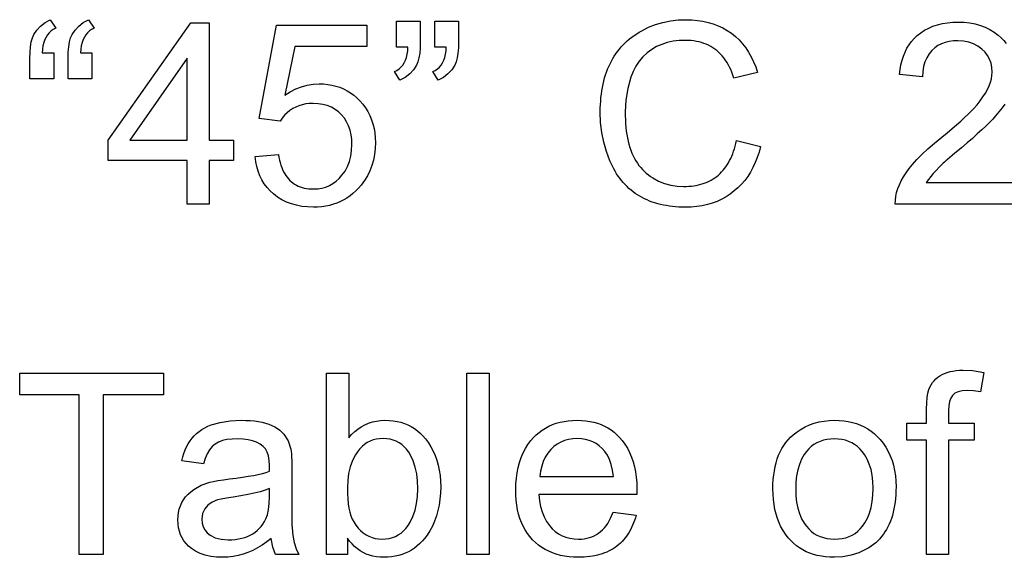
# Model space of a CAD drawing. Extents: x 39 to 220, y 0 to 116.
# Drawn here: x 148 to 159, y 36 to 42 of the extents above; entities that cross this region are included whole.
import ezdxf

# ---------------------------------------------------------------- set-up
doc = ezdxf.new("R2010")
doc.units = 0

msp = doc.modelspace()

# ---------------------------------------------------------------- linework, layer by layer
for points in [[(148.3861, 41.6069), (148.3861, 41.3109), (148.1141, 41.3109), (148.1141, 41.5433), (148.1159, 41.6146), (148.1213, 41.6775), (148.1303, 41.7322), (148.143, 41.7785), (148.1592, 41.8164), (148.1932, 41.8688), (148.2358, 41.9147), (148.287, 41.9541), (148.3468, 41.9869), (148.4089, 41.8888), (148.3815, 41.8753), (148.3567, 41.8586), (148.3345, 41.8386), (148.315, 41.8154), (148.2982, 41.7888), (148.284, 41.759), (148.2724, 41.7259), (148.2636, 41.6895), (148.2573, 41.6498), (148.2537, 41.6069), (148.3861, 41.6069)], [(148.8221, 41.6069), (148.8221, 41.3109), (148.5501, 41.3109), (148.5501, 41.5433), (148.5519, 41.6146), (148.5573, 41.6775), (148.5664, 41.7322), (148.5791, 41.7785), (148.5954, 41.8164), (148.6295, 41.8688), (148.6723, 41.9147), (148.7237, 41.9541), (148.7838, 41.9869), (148.8462, 41.8888), (148.8187, 41.8753), (148.7939, 41.8586), (148.7718, 41.8386), (148.7523, 41.8154), (148.7355, 41.7888), (148.7213, 41.759), (148.7097, 41.7259), (148.7009, 41.6895), (148.6946, 41.6498), (148.691, 41.6069), (148.8221, 41.6069)], [(149.9061, 39.8829), (149.9061, 40.3789), (149.0061, 40.3789), (149.0061, 40.6109), (149.9497, 41.9509), (150.1581, 41.9509), (150.1581, 40.6109), (150.4363, 40.6109), (150.4363, 40.3789), (150.1581, 40.3789), (150.1581, 39.8829), (149.9061, 39.8829)], [(150.6821, 40.4244), (150.9493, 40.4471), (150.9547, 40.4151), (150.9611, 40.3844), (150.9685, 40.3551), (150.9769, 40.3272), (150.9862, 40.3007), (150.9965, 40.2755), (151.0077, 40.2517), (151.02, 40.2292), (151.0332, 40.2081), (151.0474, 40.1883), (151.0625, 40.1699), (151.0786, 40.1529), (151.0957, 40.1373), (151.1138, 40.123), (151.1328, 40.11), (151.1528, 40.0985), (151.1738, 40.0882), (151.1958, 40.0794), (151.2187, 40.0719), (151.2426, 40.0658), (151.2675, 40.061), (151.2933, 40.0576), (151.3201, 40.0556), (151.3479, 40.0549), (151.3975, 40.0573), (151.4446, 40.0646), (151.4891, 40.0768), (151.531, 40.0938), (151.5703, 40.1157), (151.6071, 40.1424), (151.6414, 40.174), (151.673, 40.2105), (151.7076, 40.2595), (151.7358, 40.3123), (151.7578, 40.3689), (151.7735, 40.4293), (151.783, 40.4934), (151.7861, 40.5613), (151.7837, 40.6194), (151.7765, 40.6744), (151.7645, 40.726), (151.7478, 40.7744), (151.7262, 40.8196), (151.6999, 40.8614), (151.6688, 40.9), (151.6334, 40.9344), (151.5943, 40.9635), (151.5516, 40.9874), (151.5051, 41.0061), (151.455, 41.0196), (151.4012, 41.0279), (151.3437, 41.0309), (151.3003, 41.0295), (151.2588, 41.0246), (151.2191, 41.0165), (151.1812, 41.0049), (151.1451, 40.9899), (151.1108, 40.9716), (151.0782, 40.9499), (151.0475, 40.9248), (151.0186, 40.8964), (150.9915, 40.8645), (150.9662, 40.8293), (150.7273, 40.8604), (150.9275, 41.9229), (151.9558, 41.9229), (151.9558, 41.6789), (151.1338, 41.6789), (151.0211, 41.1238), (151.0836, 41.1634), (151.1471, 41.196), (151.2117, 41.2214), (151.2773, 41.2397), (151.3439, 41.2508), (151.4115, 41.2549), (151.4619, 41.2535), (151.5107, 41.2488), (151.5579, 41.2409), (151.6034, 41.2297), (151.6473, 41.2153), (151.6896, 41.1976), (151.7303, 41.1766), (151.7693, 41.1523), (151.8067, 41.1248), (151.8424, 41.0941), (151.8765, 41.06), (151.9103, 41.0209), (151.9405, 40.9799), (151.9671, 40.9371), (151.9902, 40.8923), (152.0097, 40.8457), (152.0257, 40.7971), (152.0381, 40.7467), (152.047, 40.6944), (152.0523, 40.6402), (152.0541, 40.5841), (152.0515, 40.5153), (152.0439, 40.4488), (152.0311, 40.3847), (152.0132, 40.3228), (151.9901, 40.2632), (151.962, 40.2059), (151.9287, 40.1509), (151.8903, 40.0983), (151.8612, 40.0638), (151.8305, 40.0319), (151.7984, 40.0025), (151.7648, 39.9757), (151.7297, 39.9514), (151.6931, 39.9297), (151.655, 39.9104), (151.6154, 39.8938), (151.5744, 39.8796), (151.5319, 39.868), (151.4878, 39.8589), (151.4424, 39.8524), (151.3954, 39.8484), (151.3469, 39.8469), (151.2796, 39.8492), (151.2153, 39.8563), (151.154, 39.8681), (151.0957, 39.8847), (151.0403, 39.9059), (150.988, 39.9319), (150.9387, 39.9626), (150.8924, 39.998), (150.8536, 40.0339), (150.8186, 40.0728), (150.7875, 40.1144), (150.7602, 40.1589), (150.7369, 40.2063), (150.7174, 40.2566), (150.7018, 40.3097), (150.69, 40.3656), (150.6821, 40.4244), (150.6821, 40.4244)], [(152.2941, 41.6749), (152.2941, 41.9709), (152.5661, 41.9709), (152.5661, 41.7385), (152.5643, 41.6673), (152.5591, 41.6044), (152.5503, 41.5501), (152.538, 41.5042), (152.5222, 41.4667), (152.488, 41.4137), (152.445, 41.3674), (152.3931, 41.3278), (152.3324, 41.2949), (152.2701, 41.3944), (152.2981, 41.4076), (152.3233, 41.4241), (152.3457, 41.4438), (152.3654, 41.4669), (152.3823, 41.4933), (152.3964, 41.523), (152.4078, 41.556), (152.4164, 41.5923), (152.4222, 41.6319), (152.4253, 41.6749), (152.2941, 41.6749)], [(152.7301, 41.6749), (152.7301, 41.9709), (153.0021, 41.9709), (153.0021, 41.7385), (153.0004, 41.6673), (152.9951, 41.6044), (152.9864, 41.5501), (152.9741, 41.5042), (152.9584, 41.4667), (152.9244, 41.4137), (152.8816, 41.3674), (152.8299, 41.3278), (152.7695, 41.2949), (152.7074, 41.3944), (152.7354, 41.4076), (152.7606, 41.4241), (152.783, 41.4438), (152.8026, 41.4669), (152.8195, 41.4933), (152.8337, 41.523), (152.845, 41.556), (152.8536, 41.5923), (152.8595, 41.6319), (152.8625, 41.6749), (152.7301, 41.6749)], [(156.1728, 40.6079), (156.4462, 40.5387), (156.4284, 40.4747), (156.408, 40.4136), (156.3848, 40.3555), (156.3588, 40.3004), (156.3301, 40.2482), (156.2987, 40.199), (156.2646, 40.1527), (156.2277, 40.1095), (156.1881, 40.0692), (156.1457, 40.0318), (156.1, 39.9967), (156.0522, 39.9652), (156.0021, 39.9375), (155.9498, 39.9135), (155.8953, 39.8931), (155.8387, 39.8765), (155.7798, 39.8635), (155.7187, 39.8543), (155.6554, 39.8487), (155.59, 39.8469), (155.5517, 39.8474), (155.5142, 39.8488), (155.4775, 39.8513), (155.4415, 39.8547), (155.4062, 39.8591), (155.3717, 39.8644), (155.338, 39.8708), (155.3051, 39.8781), (155.2728, 39.8864), (155.2414, 39.8956), (155.2107, 39.9059), (155.1808, 39.9171), (155.1516, 39.9292), (155.1231, 39.9424), (155.0955, 39.9565), (155.0686, 39.9716), (155.0424, 39.9877), (155.017, 40.0048), (154.9923, 40.0228), (154.9685, 40.0418), (154.9453, 40.0618), (154.9229, 40.0828), (154.9013, 40.1047), (154.8805, 40.1276), (154.8604, 40.1515), (154.841, 40.1763), (154.8224, 40.2022), (154.8046, 40.229), (154.7875, 40.2568), (154.7712, 40.2855), (154.7556, 40.3152), (154.7408, 40.3459), (154.7267, 40.3776), (154.6876, 40.4811), (154.6572, 40.5884), (154.6355, 40.6993), (154.6224, 40.814), (154.6181, 40.9324), (154.6186, 40.9751), (154.6201, 41.017), (154.6225, 41.0581), (154.626, 41.0982), (154.6304, 41.1376), (154.6359, 41.1761), (154.6423, 41.2137), (154.6497, 41.2505), (154.658, 41.2864), (154.6674, 41.3215), (154.6778, 41.3557), (154.6891, 41.3891), (154.7014, 41.4216), (154.7148, 41.4533), (154.7291, 41.4841), (154.7443, 41.514), (154.7606, 41.5431), (154.7779, 41.5714), (154.7961, 41.5988), (154.8154, 41.6254), (154.8356, 41.6511), (154.8568, 41.6759), (154.879, 41.6999), (154.9022, 41.7231), (154.9263, 41.7454), (154.9515, 41.7668), (154.9776, 41.7874), (155.0047, 41.8071), (155.0329, 41.826), (155.062, 41.8441), (155.092, 41.8613), (155.1695, 41.8996), (155.2494, 41.931), (155.3318, 41.9555), (155.4168, 41.9729), (155.5042, 41.9834), (155.5942, 41.9869), (155.6613, 41.985), (155.7261, 41.9792), (155.7885, 41.9696), (155.8485, 41.9562), (155.9062, 41.9389), (155.9615, 41.9178), (156.0145, 41.8929), (156.065, 41.8641), (156.1132, 41.8315), (156.1587, 41.7953), (156.2011, 41.7557), (156.2403, 41.7127), (156.2765, 41.6663), (156.3096, 41.6166), (156.3395, 41.5634), (156.3664, 41.5069), (156.3902, 41.447), (156.4108, 41.3838), (156.1418, 41.3202), (156.1303, 41.3538), (156.1179, 41.3861), (156.1047, 41.4171), (156.0905, 41.4466), (156.0755, 41.4748), (156.0596, 41.5016), (156.0428, 41.527), (156.0252, 41.5511), (156.0066, 41.5738), (155.9872, 41.5951), (155.9668, 41.6151), (155.9456, 41.6337), (155.9235, 41.6509), (155.9006, 41.6668), (155.8767, 41.6813), (155.852, 41.6944), (155.8263, 41.7062), (155.7998, 41.7165), (155.7724, 41.7255), (155.7442, 41.7332), (155.715, 41.7395), (155.685, 41.7444), (155.654, 41.7479), (155.6222, 41.7501), (155.5895, 41.7509), (155.5166, 41.7484), (155.4473, 41.7399), (155.3814, 41.7255), (155.3191, 41.7052), (155.2603, 41.6789), (155.205, 41.6466), (155.1514, 41.6073), (155.1034, 41.5626), (155.0609, 41.5124), (155.024, 41.4569), (154.9927, 41.396), (154.9669, 41.3296), (154.9315, 41.2011), (154.9099, 41.0692), (154.9021, 40.9338), (154.9024, 40.8876), (154.9039, 40.8426), (154.9064, 40.799), (154.9101, 40.7567), (154.9149, 40.7156), (154.9208, 40.6759), (154.9278, 40.6374), (154.9359, 40.6002), (154.9452, 40.5643), (154.9555, 40.5297), (154.967, 40.4963), (154.9796, 40.4643), (154.9933, 40.4335), (155.0081, 40.4041), (155.024, 40.3759), (155.0411, 40.349), (155.0593, 40.3234), (155.0785, 40.299), (155.0989, 40.276), (155.1205, 40.2542), (155.1431, 40.2338), (155.1668, 40.2146), (155.1917, 40.1967), (155.2177, 40.1801), (155.2831, 40.1451), (155.3509, 40.1179), (155.4211, 40.0984), (155.4936, 40.0868), (155.5685, 40.0829), (155.5987, 40.0834), (155.6283, 40.0849), (155.6571, 40.0875), (155.6852, 40.0911), (155.7125, 40.0957), (155.7391, 40.1013), (155.765, 40.108), (155.7901, 40.1157), (155.8145, 40.1244), (155.8381, 40.1341), (155.8611, 40.1449), (155.8833, 40.1567), (155.9047, 40.1695), (155.9254, 40.1834), (155.9454, 40.1982), (155.9647, 40.2141), (155.9832, 40.231), (156.001, 40.249), (156.018, 40.268), (156.0344, 40.288), (156.0499, 40.309), (156.0648, 40.331), (156.0789, 40.3541), (156.0923, 40.3782), (156.1049, 40.4033), (156.1168, 40.4295), (156.128, 40.4566), (156.1384, 40.4848), (156.1481, 40.5141), (156.1571, 40.5443), (156.1653, 40.5756), (156.1728, 40.6079), (156.1728, 40.6079)], [(159.3461, 39.8829), (157.9821, 39.8829), (157.983, 39.9262), (157.9881, 39.9699), (157.9974, 40.014), (158.0108, 40.0585), (158.0283, 40.1034), (158.05, 40.1487), (158.0759, 40.1943), (158.1059, 40.2404), (158.14, 40.2869), (158.1783, 40.3338), (158.2292, 40.3904), (158.2879, 40.4501), (158.3545, 40.5126), (158.4291, 40.5781), (158.5115, 40.6465), (158.5725, 40.6966), (158.6289, 40.7439), (158.6808, 40.7885), (158.7282, 40.8304), (158.7711, 40.8695), (158.8096, 40.9059), (158.8435, 40.9396), (158.8729, 40.9706), (158.9134, 41.0163), (158.9497, 41.0612), (158.9816, 41.1053), (159.0094, 41.1484), (159.0328, 41.1907), (159.052, 41.2321), (159.0669, 41.2726), (159.0776, 41.3123), (159.084, 41.3511), (159.0861, 41.389), (159.0829, 41.4409), (159.0732, 41.4894), (159.0572, 41.5345), (159.0347, 41.5763), (159.0057, 41.6147), (158.9703, 41.6497), (158.9242, 41.6842), (158.8737, 41.7112), (158.8189, 41.7306), (158.7598, 41.7425), (158.6965, 41.7469), (158.6441, 41.745), (158.595, 41.7384), (158.5494, 41.7272), (158.507, 41.7114), (158.468, 41.6909), (158.4323, 41.6658), (158.4, 41.636), (158.3671, 41.5965), (158.3402, 41.5526), (158.3191, 41.5045), (158.304, 41.452), (158.2947, 41.3953), (158.2913, 41.3343), (158.0301, 41.3611), (158.0367, 41.4178), (158.0463, 41.4718), (158.0589, 41.5231), (158.0745, 41.5716), (158.0932, 41.6173), (158.1149, 41.6604), (158.1396, 41.7007), (158.1673, 41.7382), (158.198, 41.7731), (158.2318, 41.8052), (158.2724, 41.8374), (158.3159, 41.8659), (158.3623, 41.8906), (158.4116, 41.9114), (158.4638, 41.9285), (158.5189, 41.9418), (158.5769, 41.9513), (158.6377, 41.957), (158.7015, 41.9589), (158.7684, 41.9566), (158.8324, 41.9496), (158.8934, 41.9381), (158.9515, 41.9219), (159.0066, 41.901), (159.0588, 41.8756), (159.108, 41.8455), (159.1543, 41.8108), (159.1876, 41.7812), (159.2177, 41.7497), (159.2446, 41.7165)], [(149.9061, 40.6109), (149.9061, 41.5486), (149.2554, 40.6107), (149.9061, 40.6109)], [(159.2297, 41.0244), (159.1988, 40.9791), (159.1642, 40.9338), (159.126, 40.8884), (159.0934, 40.8528), (159.0561, 40.8144), (159.0142, 40.7731), (158.9677, 40.7291), (158.9166, 40.6822), (158.8608, 40.6325), (158.8004, 40.5799), (158.7353, 40.5246), (158.6965, 40.4919), (158.6613, 40.4623), (158.6299, 40.4357), (158.6022, 40.4122), (158.5782, 40.3916), (158.5579, 40.3741), (158.5414, 40.3597), (158.5286, 40.3482), (158.5195, 40.3398), (158.4141, 40.2316), (158.3347, 40.1269), (159.3461, 40.1269)], [(148.6781, 35.8829), (148.6781, 37.7069), (147.9981, 37.7069), (147.9981, 37.9509), (149.6372, 37.9509), (149.6372, 37.7069), (148.9501, 37.7069), (148.9501, 35.8829), (148.6781, 35.8829)], [(151.7341, 35.8829), (151.4981, 35.8829), (151.4981, 37.9509), (151.7501, 37.9509), (151.7501, 37.213), (151.7832, 37.2511), (151.8182, 37.2852), (151.8549, 37.3154), (151.8933, 37.3415), (151.9336, 37.3637), (151.9757, 37.3819), (152.0195, 37.3961), (152.0651, 37.4063), (152.1125, 37.4126), (152.1617, 37.4149), (152.2096, 37.4136), (152.2559, 37.4094), (152.3004, 37.4022), (152.3433, 37.392), (152.3845, 37.3788), (152.424, 37.3626), (152.4618, 37.3434), (152.4979, 37.3213), (152.5324, 37.2961), (152.5651, 37.268), (152.5962, 37.2369), (152.6255, 37.2028), (152.6581, 37.1589), (152.6872, 37.1126), (152.7129, 37.0639), (152.7353, 37.0128), (152.7542, 36.9593), (152.7698, 36.9033), (152.782, 36.845), (152.7907, 36.7842), (152.7961, 36.721), (152.7981, 36.6554), (152.7962, 36.5835), (152.7904, 36.5142), (152.7808, 36.4477), (152.7674, 36.3838), (152.7502, 36.3226), (152.7291, 36.264), (152.7042, 36.2082), (152.6754, 36.155), (152.6428, 36.1045), (152.6168, 36.0698), (152.5893, 36.0376), (152.5604, 36.0079), (152.5301, 35.9809), (152.4984, 35.9564), (152.4653, 35.9344), (152.4309, 35.915), (152.395, 35.8982), (152.3577, 35.8839), (152.3191, 35.8722), (152.279, 35.863), (152.2375, 35.8564), (152.1947, 35.8524), (152.1504, 35.8509), (152.1072, 35.8522), (152.0655, 35.8566), (152.0254, 35.8641), (151.9868, 35.8747), (151.9498, 35.8883), (151.9144, 35.9051), (151.8804, 35.9249), (151.8481, 35.9479), (151.8173, 35.9739), (151.788, 36.003), (151.7603, 36.0352), (151.7341, 36.0705), (151.7341, 35.8829)], [(153.0981, 35.8829), (153.0981, 37.9509), (153.3501, 37.9509), (153.3501, 35.8829), (153.0981, 35.8829)], [(158.3381, 35.8829), (158.3381, 37.1869), (158.1141, 37.1869), (158.1141, 37.3829), (158.3381, 37.3829), (158.3381, 37.542), (158.3398, 37.613), (158.3448, 37.674), (158.3532, 37.7249), (158.3649, 37.7658), (158.3768, 37.794), (158.3907, 37.8202), (158.4066, 37.8445), (158.4245, 37.8669), (158.4444, 37.8874), (158.4663, 37.9059), (158.4902, 37.9226), (158.516, 37.9373), (158.5439, 37.9502), (158.5738, 37.9611), (158.6056, 37.9701), (158.6395, 37.9771), (158.6753, 37.9823), (158.7131, 37.9855), (158.753, 37.9869), (158.8631, 37.9812), (158.99, 37.9614), (158.9518, 37.7391), (158.8734, 37.7502), (158.8021, 37.7549), (158.7459, 37.7519), (158.6989, 37.7415), (158.6611, 37.7237), (158.6325, 37.6985), (158.6139, 37.6679), (158.6007, 37.6281), (158.5927, 37.5791), (158.5901, 37.5209), (158.5901, 37.3829), (158.8821, 37.3829), (158.8821, 37.1869), (158.5901, 37.1869), (158.5901, 35.8829), (158.3381, 35.8829)], [(150.8657, 36.0676), (150.8142, 36.0267), (150.7619, 35.99), (150.7088, 35.9577), (150.6549, 35.9296), (150.6001, 35.9058), (150.5445, 35.8862), (150.4882, 35.871), (150.431, 35.86), (150.3729, 35.8533), (150.3141, 35.8509), (150.243, 35.8533), (150.1765, 35.8615), (150.1145, 35.8755), (150.0571, 35.8953), (150.0042, 35.9209), (149.9558, 35.9522), (149.9239, 35.9787), (149.8956, 36.0077), (149.8711, 36.0391), (149.8503, 36.0729), (149.8332, 36.1092), (149.8198, 36.1479), (149.8102, 36.189), (149.8043, 36.2326), (149.8021, 36.2786), (149.8036, 36.3215), (149.8089, 36.3626), (149.8177, 36.4019), (149.8303, 36.4393), (149.8465, 36.4748), (149.8664, 36.5085), (149.89, 36.5403), (149.9172, 36.5703), (149.9481, 36.5984), (149.9827, 36.6246), (150.0673, 36.6728), (150.1661, 36.7077), (150.2072, 36.7174), (150.2585, 36.727), (150.3201, 36.7364), (150.3918, 36.7456), (150.468, 36.7553), (150.5386, 36.7653), (150.6036, 36.7757), (150.6631, 36.7864), (150.7169, 36.7975), (150.7651, 36.809), (150.8077, 36.8207), (150.8447, 36.8329), (150.845, 36.8768), (150.8461, 36.899), (150.8432, 36.9572), (150.8346, 37.0082), (150.8202, 37.0518), (150.8001, 37.0881), (150.7742, 37.1171), (150.7395, 37.1429), (150.6994, 37.1641), (150.6539, 37.1807), (150.603, 37.1927), (150.5466, 37.2001), (150.4849, 37.2029), (150.4195, 37.201), (150.361, 37.1941), (150.3094, 37.1823), (150.2647, 37.1656), (150.2268, 37.144), (150.1926, 37.1148), (150.1622, 37.0778), (150.1357, 37.0329), (150.113, 36.9802), (150.0942, 36.9196), (149.8458, 36.9535), (149.8564, 36.9966), (149.8689, 37.0375), (149.8836, 37.0763), (149.9003, 37.1129), (149.9191, 37.1474), (149.94, 37.1797), (149.963, 37.2099), (149.988, 37.238), (150.0151, 37.2639), (150.0443, 37.2877), (150.0756, 37.3093), (150.1089, 37.3287), (150.1443, 37.3461), (150.1818, 37.3613), (150.2829, 37.3904), (150.3963, 37.4083), (150.522, 37.4149), (150.5752, 37.4141), (150.6258, 37.4115), (150.6738, 37.4069), (150.7192, 37.4004), (150.7619, 37.392), (150.8021, 37.3816), (150.8397, 37.3694), (150.8746, 37.3552), (150.907, 37.3391), (150.9367, 37.321), (150.9639, 37.3011), (150.9884, 37.2792), (151.0103, 37.2554), (151.0576, 37.1793), (151.0894, 37.0834), (151.0933, 37.0612), (151.0965, 37.0323), (151.0989, 36.9966), (151.1007, 36.9542), (151.1017, 36.9051), (151.1021, 36.8492), (151.1021, 36.5106), (151.1021, 36.4686), (151.1021, 36.4294), (151.1022, 36.3933), (151.1022, 36.36), (151.1023, 36.3297), (151.1024, 36.3023), (151.1024, 36.2779), (151.1025, 36.2564), (151.1027, 36.2378), (151.1028, 36.2222), (151.1029, 36.2095), (151.1031, 36.1997), (151.1033, 36.1929), (151.1035, 36.189), (151.1126, 36.1001), (151.1286, 36.0194), (151.1516, 35.947), (151.1816, 35.8829), (150.9164, 35.8829), (150.8847, 35.9686), (150.8657, 36.0676), (150.8657, 36.0676)], [(154.7646, 36.3653), (155.0265, 36.3329), (155.0177, 36.3023), (155.0081, 36.2727), (154.9977, 36.2442), (154.9864, 36.2166), (154.9743, 36.19), (154.9614, 36.1644), (154.9476, 36.1398), (154.933, 36.1162), (154.9176, 36.0937), (154.9013, 36.0721), (154.8842, 36.0515), (154.8663, 36.032), (154.8475, 36.0134), (154.8279, 35.9958), (154.8075, 35.9793), (154.7863, 35.9637), (154.7642, 35.9492), (154.7413, 35.9357), (154.7175, 35.9231), (154.693, 35.9116), (154.6676, 35.901), (154.6413, 35.8915), (154.6143, 35.883), (154.5864, 35.8755), (154.5576, 35.8689), (154.5281, 35.8634), (154.4977, 35.8589), (154.4665, 35.8554), (154.4344, 35.8529), (154.4016, 35.8514), (154.3678, 35.8509), (154.3138, 35.8523), (154.2617, 35.8565), (154.2115, 35.8635), (154.1632, 35.8733), (154.1168, 35.8859), (154.0723, 35.9013), (154.0298, 35.9194), (153.9892, 35.9404), (153.9505, 35.9642), (153.9137, 35.9908), (153.8789, 36.0202), (153.8459, 36.0524), (153.8153, 36.0871), (153.7873, 36.1241), (153.762, 36.1634), (153.7394, 36.205), (153.7194, 36.2489), (153.7021, 36.2951), (153.6874, 36.3435), (153.6754, 36.3943), (153.6661, 36.4473), (153.6594, 36.5027), (153.6554, 36.5603), (153.6541, 36.6202), (153.6558, 36.6885), (153.661, 36.7541), (153.6696, 36.817), (153.6816, 36.8772), (153.6971, 36.9348), (153.716, 36.9896), (153.7384, 37.0418), (153.7642, 37.0914), (153.7935, 37.1382), (153.8262, 37.1824), (153.8561, 37.2168), (153.8879, 37.2484), (153.9214, 37.2773), (153.9566, 37.3034), (153.9937, 37.3268), (154.0325, 37.3475), (154.0731, 37.3654), (154.1154, 37.3805), (154.1595, 37.3929), (154.2054, 37.4025), (154.2531, 37.4094), (154.3025, 37.4135), (154.3537, 37.4149), (154.4036, 37.4135), (154.4518, 37.4094), (154.4982, 37.4026), (154.5429, 37.3931), (154.5859, 37.3809), (154.6271, 37.3659), (154.6666, 37.3482), (154.7044, 37.3278), (154.7404, 37.3046), (154.7747, 37.2788), (154.8072, 37.2502), (154.838, 37.2189), (154.8671, 37.1849), (154.899, 37.1413), (154.9275, 37.0951), (154.9527, 37.0465), (154.9745, 36.9953), (154.993, 36.9415), (155.0081, 36.8852), (155.0199, 36.8264), (155.0283, 36.765), (155.0333, 36.7011), (155.035, 36.6346), (155.0346, 36.5993), (155.0335, 36.5669), (153.9181, 36.5669), (153.9245, 36.4964), (153.9364, 36.4305), (153.9536, 36.3692), (153.9763, 36.3123), (154.0043, 36.26), (154.0378, 36.2123), (154.0698, 36.1763), (154.1045, 36.1452), (154.142, 36.1188), (154.1822, 36.0972), (154.2251, 36.0804), (154.2707, 36.0685), (154.3191, 36.0613), (154.3702, 36.0589), (154.4029, 36.0599), (154.4344, 36.0631), (154.4648, 36.0684), (154.4939, 36.0758), (154.5219, 36.0854), (154.5486, 36.097), (154.5742, 36.1108), (154.5986, 36.1267), (154.6218, 36.1447), (154.6438, 36.1649), (154.6646, 36.1872), (154.6843, 36.2115), (154.7027, 36.238), (154.72, 36.2667), (154.736, 36.2974), (154.7509, 36.3303), (154.7646, 36.3653), (154.7646, 36.3653)], [(156.5861, 36.6329), (156.5871, 36.6873), (156.5902, 36.7399), (156.5954, 36.7905), (156.6026, 36.8392), (156.6118, 36.886), (156.6231, 36.9309), (156.6365, 36.9739), (156.6519, 37.0149), (156.6694, 37.0541), (156.689, 37.0913), (156.7106, 37.1266), (156.7342, 37.16), (156.7599, 37.1914), (156.7877, 37.221), (156.8175, 37.2486), (156.8613, 37.2835), (156.9071, 37.3143), (156.9552, 37.341), (157.0054, 37.3636), (157.0577, 37.382), (157.1123, 37.3964), (157.1689, 37.4067), (157.2278, 37.4128), (157.2888, 37.4149), (157.3428, 37.4134), (157.395, 37.4088), (157.4451, 37.4012), (157.4934, 37.3906), (157.5397, 37.377), (157.5841, 37.3603), (157.6265, 37.3406), (157.667, 37.3178), (157.7055, 37.292), (157.7421, 37.2632), (157.7768, 37.2314), (157.8095, 37.1965), (157.8438, 37.1535), (157.8745, 37.1081), (157.9016, 37.0601), (157.9251, 37.0096), (157.9449, 36.9566), (157.9612, 36.9011), (157.9738, 36.8431), (157.9829, 36.7826), (157.9883, 36.7195), (157.9901, 36.654), (157.9895, 36.6091), (157.9875, 36.5654), (157.9843, 36.523), (157.9798, 36.4819), (157.974, 36.442), (157.967, 36.4035), (157.9586, 36.3662), (157.949, 36.3301), (157.938, 36.2954), (157.9258, 36.2619), (157.9123, 36.2297), (157.8975, 36.1987), (157.8815, 36.1691), (157.8641, 36.1407), (157.8455, 36.1136), (157.8255, 36.0877), (157.8043, 36.0631), (157.7818, 36.0398), (157.758, 36.0178), (157.733, 35.9971), (157.7066, 35.9776), (157.679, 35.9594), (157.65, 35.9424), (157.5655, 35.9029), (157.4772, 35.8745), (157.3849, 35.8571), (157.2888, 35.8509), (157.237, 35.852), (157.187, 35.8558), (157.1389, 35.8623), (157.0926, 35.8715), (157.0482, 35.8834), (157.0056, 35.8979), (156.9649, 35.9152), (156.9261, 35.9351), (156.8891, 35.9577), (156.854, 35.983), (156.8207, 36.0109), (156.7892, 36.0416), (156.7597, 36.0749), (156.7295, 36.114), (156.7023, 36.1554), (156.6779, 36.1992), (156.6564, 36.2452), (156.6377, 36.2936), (156.622, 36.3443), (156.609, 36.3974), (156.599, 36.4528), (156.5918, 36.5105), (156.5875, 36.5705), (156.5861, 36.6329), (156.5861, 36.6329)], [(151.7341, 36.6442), (151.7352, 36.5792), (151.7387, 36.5188), (151.7444, 36.4632), (151.7524, 36.4122), (151.7626, 36.3659), (151.7752, 36.3242), (151.79, 36.2872), (151.8072, 36.2549), (151.8317, 36.2179), (151.8579, 36.1848), (151.8859, 36.1556), (151.9156, 36.1302), (151.9471, 36.1086), (151.9803, 36.0909), (152.0152, 36.0771), (152.0519, 36.0672), (152.0903, 36.0611), (152.1305, 36.0589), (152.1714, 36.0605), (152.2103, 36.0661), (152.2472, 36.0756), (152.2821, 36.0889), (152.315, 36.1061), (152.3459, 36.1273), (152.3748, 36.1523), (152.4017, 36.1812), (152.4266, 36.214), (152.4495, 36.2507), (152.4814, 36.3166), (152.5062, 36.3879), (152.5239, 36.4646), (152.5346, 36.5468), (152.5381, 36.6343), (152.5348, 36.7226), (152.5248, 36.8049), (152.5082, 36.881), (152.485, 36.9511), (152.4552, 37.0151), (152.4333, 37.0515), (152.4093, 37.0841), (152.3833, 37.1129), (152.3551, 37.1378), (152.3248, 37.1589), (152.2924, 37.1762), (152.2579, 37.1896), (152.2213, 37.1992), (152.1826, 37.205), (152.1417, 37.2069), (152.1016, 37.205), (152.0634, 37.1994), (152.0272, 37.19), (151.9928, 37.1769), (151.9604, 37.16), (151.9298, 37.1394), (151.9012, 37.115), (151.8745, 37.0868), (151.8497, 37.055), (151.8268, 37.0193), (151.7935, 36.9542), (151.7675, 36.8841), (151.7489, 36.8091), (151.7378, 36.7291), (151.7341, 36.6442), (151.7341, 36.6442)], [(153.9305, 36.7749), (154.767, 36.7749), (154.7577, 36.847), (154.7435, 36.9115), (154.7243, 36.9685), (154.7002, 37.0178), (154.671, 37.0596), (154.6396, 37.0938), (154.6059, 37.1235), (154.5699, 37.1487), (154.5318, 37.1693), (154.4913, 37.1855), (154.4486, 37.1971), (154.4037, 37.2043), (154.3565, 37.2069), (154.3051, 37.2047), (154.2565, 37.1973), (154.2106, 37.1847), (154.1674, 37.1669), (154.1271, 37.1439), (154.0895, 37.1157), (154.0547, 37.0823), (154.0203, 37.0407), (153.9913, 36.9952), (153.9679, 36.9459), (153.95, 36.8928), (153.9375, 36.8357), (153.9305, 36.7749), (153.9305, 36.7749)], [(156.8461, 36.6316), (156.8488, 36.5534), (156.8569, 36.4804), (156.8705, 36.4124), (156.8895, 36.3495), (156.9138, 36.2917), (156.9437, 36.239), (156.968, 36.205), (156.9946, 36.1746), (157.0234, 36.1477), (157.0546, 36.1244), (157.0879, 36.1046), (157.1236, 36.0884), (157.1615, 36.0757), (157.2017, 36.0665), (157.2441, 36.0609), (157.2888, 36.0589), (157.3335, 36.0605), (157.3759, 36.0658), (157.4161, 36.0749), (157.454, 36.0877), (157.4896, 36.1043), (157.523, 36.1246), (157.5541, 36.1486), (157.583, 36.1764), (157.6096, 36.2079), (157.6339, 36.2432), (157.6633, 36.2972), (157.6873, 36.3561), (157.7061, 36.4198), (157.7194, 36.4884), (157.7274, 36.5618), (157.7301, 36.64), (157.7273, 36.7156), (157.7189, 36.7867), (157.705, 36.8532), (157.6855, 36.9152), (157.6603, 36.9727), (157.6297, 37.0256), (157.6049, 37.0593), (157.578, 37.0894), (157.5491, 37.116), (157.5181, 37.139), (157.485, 37.1586), (157.4499, 37.1745), (157.4127, 37.1869), (157.3735, 37.1958), (157.3322, 37.2011), (157.2888, 37.2029), (157.2441, 37.2011), (157.2017, 37.1957), (157.1615, 37.1867), (157.1236, 37.1741), (157.0879, 37.1578), (157.0546, 37.138), (157.0234, 37.1146), (156.9946, 37.0876), (156.968, 37.057), (156.9437, 37.0228), (156.9138, 36.9697), (156.8895, 36.9118), (156.8705, 36.849), (156.8569, 36.7814), (156.8488, 36.7089), (156.8461, 36.6316), (156.8461, 36.6316)], [(150.8461, 36.6347), (150.7962, 36.6168), (150.7385, 36.5998), (150.6732, 36.5835), (150.6002, 36.5679), (150.5195, 36.5532), (150.4312, 36.5393), (150.3543, 36.5274), (150.295, 36.5162), (150.2533, 36.5056), (150.1928, 36.4802), (150.1448, 36.447), (150.1094, 36.4059), (150.0836, 36.3501), (150.0741, 36.2866), (150.0774, 36.2412), (150.0886, 36.2002), (150.1075, 36.1637), (150.1342, 36.1317), (150.1687, 36.1042), (150.2281, 36.0746), (150.2972, 36.0568), (150.3761, 36.0509), (150.4172, 36.0519), (150.4565, 36.0551), (150.494, 36.0604), (150.5297, 36.0678), (150.5637, 36.0774), (150.5958, 36.089), (150.6262, 36.1028), (150.6548, 36.1187), (150.6816, 36.1368), (150.7067, 36.1569), (150.7299, 36.1792), (150.7514, 36.2036), (150.7711, 36.2301), (150.789, 36.2587), (150.8052, 36.2894), (150.8231, 36.3373), (150.8359, 36.3954), (150.8435, 36.4637), (150.8461, 36.5421), (150.8461, 36.6347)]]:
    msp.add_lwpolyline(points)

doc.saveas('drawing.dxf')
